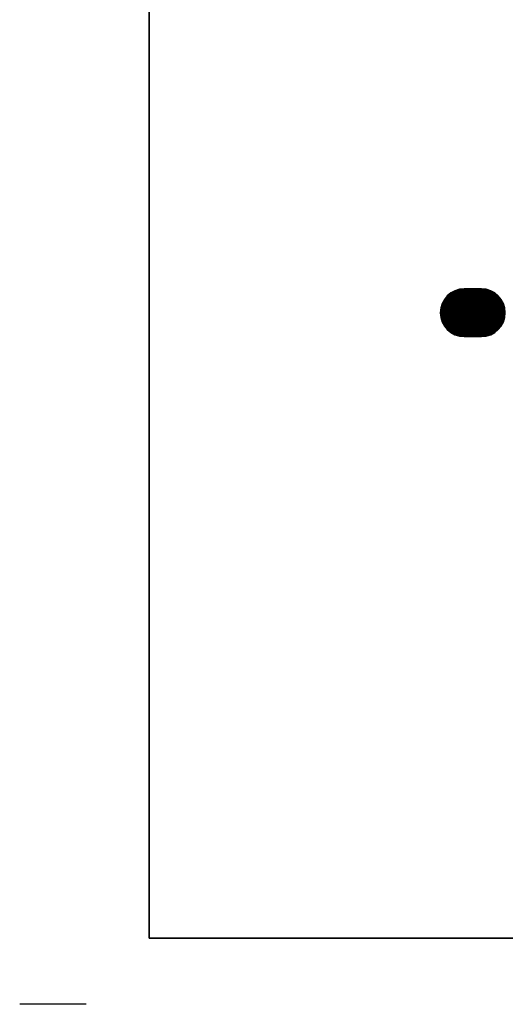
# Model space of a CAD drawing. Units: millimetres. Extents: x 0 to 21000, y 0 to 14850.
# Drawn here: x 0 to 3660, y 0 to 7425 of the extents above; entities that cross this region are included whole.
import ezdxf
from ezdxf.enums import TextEntityAlignment as Align

# ---------------------------------------------------------------- set-up
doc = ezdxf.new("R2010")
doc.units = ezdxf.units.MM
doc.header["$LTSCALE"] = 50
doc.layers.add('A-------F1-', color=7, linetype='Continuous')
doc.layers.add('C-------T2-', color=1, linetype='Continuous')
doc.layers.add('C-------U9-', color=6, linetype='Continuous', plot=False)
doc.styles.add('Arial', font='arial.ttf')

msp = doc.modelspace()

# ---------------------------------------------------------------- linework, layer by layer
at = {"layer": 'A-------F1-', "lineweight": 35}
for p in [(975, 14350), (20500, 500)]:
    msp.add_line(p, (975, 500), dxfattribs=at)
at = {"layer": 'C-------T2-', "color": 1, "lineweight": 9, "true_color": 0xff0000}
for p, q in [((3227.5, 5347.3), (3602.3, 5347.3)), ((3232, 5351.3), (3597.8, 5351.3)), ((3236.8, 5355.3), (3593, 5355.3)), ((3241.9, 5359.3), (3587.9, 5359.3)), ((3247.5, 5363.3), (3582.4, 5363.3)), ((3253.5, 5367.3), (3576.3, 5367.3)), ((3260.1, 5371.3), (3569.7, 5371.3)), ((3267.4, 5375.3), (3562.4, 5375.3)), ((3275.7, 5379.3), (3554.1, 5379.3)), ((3285.3, 5383.3), (3544.5, 5383.3)), ((3296.8, 5387.3), (3533, 5387.3)), ((3312.2, 5391.3), (3517.6, 5391.3)), ((3180.2, 5275.3), (3649.6, 5275.3)), ((3181.7, 5279.3), (3648.1, 5279.3)), ((3183.2, 5283.3), (3646.6, 5283.3)), ((3184.9, 5287.3), (3644.9, 5287.3)), ((3186.7, 5291.3), (3643.1, 5291.3)), ((3188.7, 5295.3), (3641.1, 5295.3)), ((3190.7, 5299.3), (3639.1, 5299.3)), ((3192.9, 5303.3), (3636.9, 5303.3)), ((3195.2, 5307.3), (3634.6, 5307.3)), ((3197.6, 5311.3), (3632.2, 5311.3)), ((3200.2, 5315.3), (3629.6, 5315.3)), ((3203, 5319.3), (3626.8, 5319.3)), ((3205.9, 5323.3), (3623.9, 5323.3)), ((3209, 5327.3), (3620.8, 5327.3)), ((3212.3, 5331.3), (3617.5, 5331.3)), ((3215.7, 5335.3), (3614.1, 5335.3)), ((3219.4, 5339.3), (3610.4, 5339.3)), ((3223.3, 5343.3), (3606.5, 5343.3)), ((3169.9, 5219.3), (3659.9, 5219.3)), ((3169.9, 5215.3), (3659.9, 5215.3)), ((3169.9, 5211.3), (3659.9, 5211.3)), ((3170.1, 5223.3), (3659.7, 5223.3)), ((3170.1, 5207.3), (3659.7, 5207.3)), ((3170.3, 5227.3), (3659.5, 5227.3)), ((3170.3, 5203.3), (3659.5, 5203.3)), ((3170.6, 5231.3), (3659.2, 5231.3)), ((3170.6, 5199.3), (3659.2, 5199.3)), ((3171, 5235.3), (3658.8, 5235.3)), ((3171.5, 5239.3), (3658.3, 5239.3)), ((3172.1, 5243.3), (3657.7, 5243.3)), ((3172.8, 5247.3), (3657, 5247.3)), ((3173.5, 5251.3), (3656.3, 5251.3)), ((3174.4, 5255.3), (3655.4, 5255.3)), ((3175.4, 5259.3), (3654.4, 5259.3)), ((3176.4, 5263.3), (3653.4, 5263.3)), ((3177.6, 5267.3), (3652.2, 5267.3)), ((3178.8, 5271.3), (3651, 5271.3)), ((3171, 5195.3), (3658.8, 5195.3)), ((3171.5, 5191.3), (3658.3, 5191.3)), ((3172.1, 5187.3), (3657.7, 5187.3)), ((3172.8, 5183.3), (3657, 5183.3)), ((3173.5, 5179.3), (3656.3, 5179.3)), ((3174.4, 5175.3), (3655.4, 5175.3)), ((3175.4, 5171.3), (3654.4, 5171.3)), ((3176.4, 5167.3), (3653.4, 5167.3)), ((3177.6, 5163.3), (3652.2, 5163.3)), ((3178.8, 5159.3), (3651, 5159.3)), ((3180.2, 5155.3), (3649.6, 5155.3)), ((3181.7, 5151.3), (3648.1, 5151.3)), ((3183.2, 5147.3), (3646.6, 5147.3)), ((3184.9, 5143.3), (3644.9, 5143.3)), ((3186.7, 5139.3), (3643.1, 5139.3)), ((3188.7, 5135.3), (3641.1, 5135.3)), ((3190.7, 5131.3), (3639.1, 5131.3)), ((3192.9, 5127.3), (3636.9, 5127.3)), ((3195.2, 5123.3), (3634.6, 5123.3)), ((3197.6, 5119.3), (3632.2, 5119.3)), ((3200.2, 5115.3), (3629.6, 5115.3)), ((3203, 5111.3), (3626.8, 5111.3)), ((3205.9, 5107.3), (3623.9, 5107.3)), ((3209, 5103.3), (3620.8, 5103.3)), ((3212.3, 5099.3), (3617.5, 5099.3)), ((3215.7, 5095.3), (3614.1, 5095.3)), ((3219.4, 5091.3), (3610.4, 5091.3)), ((3223.3, 5087.3), (3606.5, 5087.3)), ((3227.5, 5083.3), (3602.3, 5083.3)), ((3232, 5079.3), (3597.8, 5079.3)), ((3236.8, 5075.3), (3593, 5075.3)), ((3241.9, 5071.3), (3587.9, 5071.3)), ((3247.5, 5067.3), (3582.4, 5067.3)), ((3253.5, 5063.3), (3576.3, 5063.3)), ((3260.1, 5059.3), (3569.7, 5059.3)), ((3267.4, 5055.3), (3562.4, 5055.3)), ((3275.7, 5051.3), (3554.1, 5051.3)), ((3285.3, 5047.3), (3544.5, 5047.3)), ((3296.8, 5043.3), (3533, 5043.3)), ((3312.2, 5039.3), (3517.6, 5039.3))]:
    msp.add_line(p, q, dxfattribs=at)
at = {"layer": 'C-------T2-'}
msp.add_lwpolyline([(3349.9, 5035.3), (3479.9, 5035.3, 1), (3479.9, 5395.3), (3349.9, 5395.3, 1), (3349.9, 5035.3, 5.027339)], format="xyb", dxfattribs=at)
at = {"layer": 'C-------U9-'}
msp.add_line((500, 0), (0, 0), dxfattribs=at)

# ---------------------------------------------------------------- texts
at = {"layer": 'C-------T2-', "color": 7, "style": 'Arial'}
msp.add_text('E1', height=175, dxfattribs=at).set_placement((3414.9, 5215.3), align=Align.MIDDLE_CENTER)

doc.saveas('drawing.dxf')
